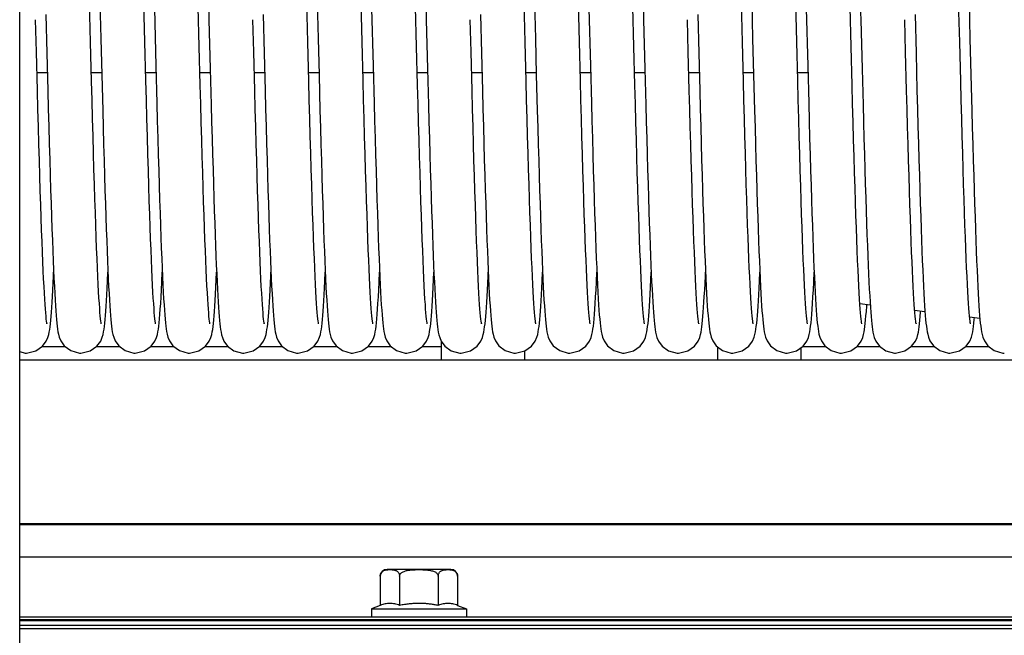
# Model space of a CAD drawing. Units: millimetres. Extents: x -43651 to 165764, y -19013 to 14673.
# Drawn here: x -1375 to 75, y -15538 to -14632 of the extents above; entities that cross this region are included whole.
import ezdxf

# ---------------------------------------------------------------- set-up
doc = ezdxf.new("R2010")
doc.units = ezdxf.units.MM
doc.header["$LTSCALE"] = 46.255
doc.layers.get('0').update_dxf_attribs({"linetype": 'CONTINUOUS'})

msp = doc.modelspace()

# ---------------------------------------------------------------- linework, layer by layer
for q in [(-1375.041, -11343.122), (-1375.041, -12343.122)]:
    msp.add_line((-1375.041, -17670.484), q)
at = {"color": 7, "linetype": 'Continuous'}
for p, q in [((-1110.565, -14671.452), (-1112.048, -14613.587)), ((-790.565, -14671.452), (-792.048, -14613.587)), ((-470.565, -14671.452), (-472.048, -14613.587)), ((-150.565, -14671.452), (-152.048, -14613.587)), ((-1336.51, -14624.298), (-1335.056, -14680.932)), ((-1016.51, -14624.298), (-1015.056, -14680.932)), ((-696.51, -14624.298), (-695.056, -14680.932)), ((-376.51, -14624.298), (-375.056, -14680.932)), ((-56.51, -14624.298), (-55.056, -14680.932)), ((-1350.371, -14678.954), (-1351.583, -14631.812)), ((-1096.318, -14631.824), (-1094.458, -14703.956)), ((-1030.371, -14678.954), (-1031.583, -14631.812)), ((-776.318, -14631.824), (-774.458, -14703.956)), ((-710.371, -14678.954), (-711.583, -14631.812)), ((-456.318, -14631.824), (-454.458, -14703.956)), ((-390.371, -14678.954), (-391.583, -14631.812)), ((-136.318, -14631.824), (-134.458, -14703.956)), ((-70.371, -14678.954), (-71.583, -14631.812)), ((-1255.612, -14659.38), (-1254.224, -14712.865)), ((-935.612, -14659.38), (-934.224, -14712.865)), ((-615.612, -14659.38), (-614.224, -14712.865)), ((-295.612, -14659.38), (-294.224, -14712.865)), ((24.388, -14659.38), (25.776, -14712.865)), ((-1269.24, -14722.269), (-1270.738, -14664.76)), ((-1189.258, -14721.591), (-1190.752, -14664.224)), ((-1109.08, -14728.291), (-1110.565, -14671.452)), ((-949.24, -14722.269), (-950.738, -14664.76)), ((-869.258, -14721.591), (-870.752, -14664.224)), ((-789.08, -14728.291), (-790.565, -14671.452)), ((-629.24, -14722.269), (-630.738, -14664.76)), ((-549.258, -14721.591), (-550.752, -14664.224)), ((-469.08, -14728.291), (-470.565, -14671.452)), ((-309.24, -14722.269), (-310.738, -14664.76)), ((-229.258, -14721.591), (-230.752, -14664.224)), ((-149.08, -14728.291), (-150.565, -14671.452)), ((10.76, -14722.269), (9.262, -14664.76)), ((-1348.871, -14736.148), (-1350.371, -14678.954)), ((-1335.056, -14680.932), (-1333.605, -14736.303)), ((-1028.871, -14736.148), (-1030.371, -14678.954)), ((-1015.056, -14680.932), (-1013.605, -14736.303)), ((-708.871, -14736.148), (-710.371, -14678.954)), ((-695.056, -14680.932), (-693.605, -14736.303)), ((-388.871, -14736.148), (-390.371, -14678.954)), ((-375.056, -14680.932), (-373.605, -14736.303)), ((-68.871, -14736.148), (-70.371, -14678.954)), ((-55.056, -14680.932), (-53.605, -14736.303)), ((-1174.561, -14699.981), (-1173.114, -14754.633)), ((-854.561, -14699.981), (-853.114, -14754.633)), ((-534.561, -14699.981), (-533.114, -14754.633)), ((-214.561, -14699.981), (-213.114, -14754.633)), ((-1349.576, -14709.49), (-1334.313, -14709.49)), ((-1269.575, -14709.49), (-1254.312, -14709.49)), ((-1254.224, -14712.865), (-1252.823, -14765.39)), ((-1189.575, -14709.49), (-1174.312, -14709.49)), ((-1109.575, -14709.49), (-1094.312, -14709.49)), ((-1094.458, -14703.956), (-1093.049, -14757.061)), ((-1029.576, -14709.49), (-1014.313, -14709.49)), ((-949.575, -14709.49), (-934.312, -14709.49)), ((-934.224, -14712.865), (-932.823, -14765.39)), ((-869.575, -14709.49), (-854.312, -14709.49)), ((-789.575, -14709.49), (-774.312, -14709.49)), ((-774.458, -14703.956), (-773.049, -14757.061)), ((-709.576, -14709.49), (-694.313, -14709.49)), ((-629.575, -14709.49), (-614.312, -14709.49)), ((-614.224, -14712.865), (-612.823, -14765.39)), ((-549.575, -14709.49), (-534.312, -14709.49)), ((-469.575, -14709.49), (-454.312, -14709.49)), ((-454.458, -14703.956), (-453.049, -14757.061)), ((-389.576, -14709.49), (-374.313, -14709.49)), ((-309.575, -14709.49), (-294.312, -14709.49)), ((-294.224, -14712.865), (-292.823, -14765.39)), ((-229.575, -14709.49), (-214.312, -14709.49)), ((-134.458, -14703.956), (-133.049, -14757.061)), ((25.776, -14712.865), (27.177, -14765.39)), ((-137.741, -15049.711), (-122.477, -15051.572)), ((-57.038, -15059.553), (-41.807, -15061.41)), ((-48.283, -15062.428), (-48.157, -15060.636)), ((23.809, -15069.412), (38.978, -15071.262)), ((-753.951, -15132.795), (-753.951, -15105.511)), ((-1307.511, -15113.334), (-1342.267, -15113.334)), ((-1227.562, -15113.334), (-1262.356, -15113.334)), ((-1147.527, -15113.334), (-1182.296, -15113.334)), ((-1067.615, -15113.334), (-1102.308, -15113.334)), ((-987.511, -15113.334), (-1022.267, -15113.334)), ((-907.562, -15113.334), (-942.356, -15113.334)), ((-827.527, -15113.334), (-862.296, -15113.334)), ((-753.951, -15113.334), (-782.308, -15113.334)), ((-630.951, -15132.795), (-630.951, -15119.472)), ((-346.951, -15132.795), (-346.951, -15113.758)), ((-223.951, -15132.795), (-223.951, -15114.5)), ((-187.527, -15113.334), (-222.296, -15113.334)), ((-107.615, -15113.334), (-142.308, -15113.334)), ((-27.511, -15113.334), (-62.267, -15113.334)), ((52.438, -15113.334), (17.644, -15113.334)), ((236.049, -15133.334), (-1375.041, -15133.334)), ((-753.951, -15132.795), (-223.951, -15132.795)), ((202.918, -15374.263), (-1375.041, -15374.263)), ((336.049, -15423.042), (-1375.041, -15423.042)), ((-740.082, -15441.334), (-834.082, -15441.334)), ((-844.082, -15451.334), (-844.082, -15494.295)), ((-815.582, -15451.334), (-815.582, -15494.295)), ((-758.582, -15451.334), (-758.582, -15494.295)), ((-730.082, -15451.334), (-730.082, -15494.295)), ((-844.082, -15494.295), (-857.082, -15499.334)), ((-857.082, -15499.334), (-857.082, -15511.334)), ((-857.082, -15499.334), (-717.082, -15499.334)), ((-730.082, -15494.295), (-717.082, -15499.334)), ((-717.082, -15499.334), (-717.082, -15511.334)), ((-1375.041, -15511.334), (202.918, -15511.334)), ((-1375.041, -15515.053), (975.488, -15515.053)), ((-1375.041, -15528.334), (202.918, -15528.334))]:
    msp.add_line(p, q, dxfattribs=at)
at = {"color": 9, "linetype": 'Continuous'}
for p, q in [((202.918, -15375.547), (-1375.041, -15375.547)), ((-1375.041, -15516.334), (202.918, -15516.334)), ((-1375.041, -15523.334), (202.918, -15523.334))]:
    msp.add_line(p, q, dxfattribs=at)
at = {"color": 7, "linetype": 'Continuous'}
for points in [[(-1190.752, -14664.224), (-1192.213, -14607.103), (-1192.927, -14579.097), (-1193.628, -14551.579), (-1194.998, -14498.281)], [(-1099.697, -14499.689), (-1097.851, -14571.686), (-1097.225, -14596.275), (-1096.593, -14621.056), (-1096.318, -14631.824)], [(-870.752, -14664.224), (-872.213, -14607.103), (-872.927, -14579.097), (-873.628, -14551.579), (-874.998, -14498.281)], [(-779.697, -14499.689), (-777.851, -14571.686), (-777.225, -14596.275), (-776.593, -14621.056), (-776.318, -14631.824)], [(-550.752, -14664.224), (-552.213, -14607.103), (-552.927, -14579.097), (-553.628, -14551.579), (-554.998, -14498.281)], [(-459.697, -14499.689), (-457.851, -14571.686), (-457.225, -14596.275), (-456.593, -14621.056), (-456.318, -14631.824)], [(-230.752, -14664.224), (-232.213, -14607.103), (-232.927, -14579.097), (-233.628, -14551.579), (-234.998, -14498.281)], [(-139.697, -14499.689), (-137.851, -14571.686), (-137.225, -14596.275), (-136.593, -14621.056), (-136.318, -14631.824)], [(-1259.523, -14506.407), (-1258.265, -14555.442), (-1257.62, -14580.76), (-1256.963, -14606.559), (-1255.612, -14659.38)], [(-1179.566, -14504.777), (-1178.164, -14559.421), (-1177.452, -14587.341), (-1176.735, -14615.496), (-1174.561, -14699.981)], [(-939.523, -14506.407), (-938.265, -14555.442), (-937.62, -14580.76), (-936.963, -14606.559), (-935.612, -14659.38)], [(-859.566, -14504.777), (-858.164, -14559.421), (-857.452, -14587.341), (-856.735, -14615.496), (-854.561, -14699.981)], [(-619.523, -14506.407), (-618.265, -14555.442), (-617.62, -14580.76), (-616.963, -14606.559), (-615.612, -14659.38)], [(-539.566, -14504.777), (-538.164, -14559.421), (-537.452, -14587.341), (-536.735, -14615.496), (-534.561, -14699.981)], [(-299.523, -14506.407), (-298.265, -14555.442), (-297.62, -14580.76), (-296.963, -14606.559), (-295.612, -14659.38)], [(-219.566, -14504.777), (-218.164, -14559.421), (-217.452, -14587.341), (-216.735, -14615.496), (-214.561, -14699.981)], [(20.477, -14506.407), (21.735, -14555.442), (22.38, -14580.76), (23.037, -14606.559), (24.388, -14659.38)], [(-1270.738, -14664.76), (-1272.236, -14606.221), (-1272.979, -14577.026), (-1274.448, -14519.563)], [(-950.738, -14664.76), (-952.236, -14606.221), (-952.979, -14577.026), (-954.448, -14519.563)], [(-630.738, -14664.76), (-632.236, -14606.221), (-632.979, -14577.026), (-634.448, -14519.563)], [(-310.738, -14664.76), (-312.236, -14606.221), (-312.979, -14577.026), (-314.448, -14519.563)], [(9.262, -14664.76), (7.764, -14606.221), (7.021, -14577.026), (5.552, -14519.563)], [(-1254.954, -15079.472), (-1254.976, -15079.332), (-1255.205, -15077.938), (-1255.532, -15075.533), (-1255.914, -15072.205), (-1256.333, -15067.984), (-1256.781, -15062.851), (-1257.253, -15056.758), (-1257.749, -15049.639), (-1258.268, -15041.426), (-1258.806, -15032.082), (-1259.362, -15021.593), (-1259.933, -15009.956), (-1260.516, -14997.182), (-1261.11, -14983.275), (-1261.716, -14968.209), (-1262.334, -14951.958), (-1262.964, -14934.498), (-1263.607, -14915.805), (-1264.263, -14895.86), (-1264.934, -14874.646), (-1265.619, -14852.153), (-1266.319, -14828.378), (-1267.034, -14803.37), (-1267.76, -14777.251), (-1268.496, -14750.164), (-1269.24, -14722.269)], [(-1174.957, -15079.463), (-1174.973, -15079.349), (-1175.198, -15077.982), (-1175.522, -15075.606), (-1175.904, -15072.302), (-1176.323, -15068.097), (-1176.77, -15062.984), (-1177.24, -15056.936), (-1177.731, -15049.918), (-1178.24, -15041.89), (-1178.765, -15032.816), (-1179.307, -15022.661), (-1179.864, -15011.394), (-1180.436, -14998.987), (-1181.021, -14985.414), (-1181.62, -14970.655), (-1182.233, -14954.663), (-1182.862, -14937.377), (-1183.508, -14918.732), (-1184.173, -14898.662), (-1184.857, -14877.106), (-1185.562, -14854.063), (-1186.282, -14829.647), (-1187.016, -14804.008), (-1187.758, -14777.318), (-1188.507, -14749.774), (-1189.258, -14721.591)], [(-1094.964, -15079.435), (-1094.966, -15079.385), (-1095.183, -15078.082), (-1095.499, -15075.789), (-1095.872, -15072.598), (-1096.28, -15068.554), (-1096.715, -15063.643), (-1097.175, -15057.819), (-1097.657, -15051.009), (-1098.164, -15043.123), (-1098.694, -15034.098), (-1099.243, -15023.915), (-1099.808, -15012.576), (-1100.386, -15000.097), (-1100.977, -14986.469), (-1101.58, -14971.664), (-1102.196, -14955.655), (-1102.825, -14938.42), (-1103.467, -14919.937), (-1104.123, -14900.191), (-1104.793, -14879.17), (-1105.477, -14856.869), (-1106.176, -14833.295), (-1106.888, -14808.52), (-1107.611, -14782.666), (-1108.343, -14755.872), (-1109.08, -14728.291)], [(-934.954, -15079.472), (-934.976, -15079.332), (-935.205, -15077.938), (-935.532, -15075.533), (-935.914, -15072.205), (-936.333, -15067.984), (-936.781, -15062.851), (-937.253, -15056.758), (-937.749, -15049.639), (-938.268, -15041.426), (-938.806, -15032.082), (-939.362, -15021.593), (-939.933, -15009.956), (-940.516, -14997.182), (-941.11, -14983.275), (-941.716, -14968.209), (-942.334, -14951.958), (-942.964, -14934.498), (-943.607, -14915.805), (-944.263, -14895.86), (-944.934, -14874.646), (-945.619, -14852.153), (-946.319, -14828.378), (-947.034, -14803.37), (-947.76, -14777.251), (-948.496, -14750.164), (-949.24, -14722.269)], [(-854.957, -15079.463), (-854.973, -15079.349), (-855.198, -15077.982), (-855.522, -15075.606), (-855.904, -15072.302), (-856.323, -15068.097), (-856.77, -15062.984), (-857.24, -15056.936), (-857.731, -15049.918), (-858.24, -15041.89), (-858.765, -15032.816), (-859.307, -15022.661), (-859.864, -15011.394), (-860.436, -14998.987), (-861.021, -14985.414), (-861.62, -14970.655), (-862.233, -14954.663), (-862.862, -14937.377), (-863.508, -14918.732), (-864.173, -14898.662), (-864.857, -14877.106), (-865.562, -14854.063), (-866.282, -14829.647), (-867.016, -14804.008), (-867.758, -14777.318), (-868.507, -14749.774), (-869.258, -14721.591)], [(-774.964, -15079.435), (-774.966, -15079.385), (-775.183, -15078.082), (-775.499, -15075.789), (-775.872, -15072.598), (-776.28, -15068.554), (-776.715, -15063.643), (-777.175, -15057.819), (-777.657, -15051.009), (-778.164, -15043.123), (-778.694, -15034.098), (-779.243, -15023.915), (-779.808, -15012.576), (-780.386, -15000.097), (-780.977, -14986.469), (-781.58, -14971.664), (-782.196, -14955.655), (-782.825, -14938.42), (-783.467, -14919.937), (-784.123, -14900.191), (-784.793, -14879.17), (-785.477, -14856.869), (-786.176, -14833.295), (-786.888, -14808.52), (-787.611, -14782.666), (-788.343, -14755.872), (-789.08, -14728.291)], [(-614.954, -15079.472), (-614.976, -15079.332), (-615.205, -15077.938), (-615.532, -15075.533), (-615.914, -15072.205), (-616.333, -15067.984), (-616.781, -15062.851), (-617.253, -15056.758), (-617.749, -15049.639), (-618.268, -15041.426), (-618.806, -15032.082), (-619.362, -15021.593), (-619.933, -15009.956), (-620.516, -14997.182), (-621.11, -14983.275), (-621.716, -14968.209), (-622.334, -14951.958), (-622.964, -14934.498), (-623.607, -14915.805), (-624.263, -14895.86), (-624.934, -14874.646), (-625.619, -14852.153), (-626.319, -14828.378), (-627.034, -14803.37), (-627.76, -14777.251), (-628.496, -14750.164), (-629.24, -14722.269)], [(-534.957, -15079.463), (-534.973, -15079.349), (-535.198, -15077.982), (-535.522, -15075.606), (-535.904, -15072.302), (-536.323, -15068.097), (-536.77, -15062.984), (-537.24, -15056.936), (-537.731, -15049.918), (-538.24, -15041.89), (-538.765, -15032.816), (-539.307, -15022.661), (-539.864, -15011.394), (-540.436, -14998.987), (-541.021, -14985.414), (-541.62, -14970.655), (-542.233, -14954.663), (-542.862, -14937.377), (-543.508, -14918.732), (-544.173, -14898.662), (-544.857, -14877.106), (-545.562, -14854.063), (-546.282, -14829.647), (-547.016, -14804.008), (-547.758, -14777.318), (-548.507, -14749.774), (-549.258, -14721.591)], [(-454.964, -15079.435), (-454.966, -15079.385), (-455.183, -15078.082), (-455.499, -15075.789), (-455.872, -15072.598), (-456.28, -15068.554), (-456.715, -15063.643), (-457.175, -15057.819), (-457.657, -15051.009), (-458.164, -15043.123), (-458.694, -15034.098), (-459.243, -15023.915), (-459.808, -15012.576), (-460.386, -15000.097), (-460.977, -14986.469), (-461.58, -14971.664), (-462.196, -14955.655), (-462.825, -14938.42), (-463.467, -14919.937), (-464.123, -14900.191), (-464.793, -14879.17), (-465.477, -14856.869), (-466.176, -14833.295), (-466.888, -14808.52), (-467.611, -14782.666), (-468.343, -14755.872), (-469.08, -14728.291)], [(-294.954, -15079.472), (-294.976, -15079.332), (-295.205, -15077.938), (-295.532, -15075.533), (-295.914, -15072.205), (-296.333, -15067.984), (-296.781, -15062.851), (-297.253, -15056.758), (-297.749, -15049.639), (-298.268, -15041.426), (-298.806, -15032.082), (-299.362, -15021.593), (-299.933, -15009.956), (-300.516, -14997.182), (-301.11, -14983.275), (-301.716, -14968.209), (-302.334, -14951.958), (-302.964, -14934.498), (-303.607, -14915.805), (-304.263, -14895.86), (-304.934, -14874.646), (-305.619, -14852.153), (-306.319, -14828.378), (-307.034, -14803.37), (-307.76, -14777.251), (-308.496, -14750.164), (-309.24, -14722.269)], [(-214.957, -15079.463), (-214.973, -15079.349), (-215.198, -15077.982), (-215.522, -15075.606), (-215.904, -15072.302), (-216.323, -15068.097), (-216.77, -15062.984), (-217.24, -15056.936), (-217.731, -15049.918), (-218.24, -15041.89), (-218.765, -15032.816), (-219.307, -15022.661), (-219.864, -15011.394), (-220.436, -14998.987), (-221.021, -14985.414), (-221.62, -14970.655), (-222.233, -14954.663), (-222.862, -14937.377), (-223.508, -14918.732), (-224.173, -14898.662), (-224.857, -14877.106), (-225.562, -14854.063), (-226.282, -14829.647), (-227.016, -14804.008), (-227.758, -14777.318), (-228.507, -14749.774), (-229.258, -14721.591)], [(-134.964, -15079.435), (-134.966, -15079.385), (-135.183, -15078.082), (-135.499, -15075.789), (-135.872, -15072.598), (-136.28, -15068.554), (-136.715, -15063.643), (-137.175, -15057.819), (-137.657, -15051.009), (-138.164, -15043.123), (-138.694, -15034.098), (-139.243, -15023.915), (-139.808, -15012.576), (-140.386, -15000.097), (-140.977, -14986.469), (-141.58, -14971.664), (-142.196, -14955.655), (-142.825, -14938.42), (-143.467, -14919.937), (-144.123, -14900.191), (-144.793, -14879.17), (-145.477, -14856.869), (-146.176, -14833.295), (-146.888, -14808.52), (-147.611, -14782.666), (-148.343, -14755.872), (-149.08, -14728.291)], [(25.046, -15079.472), (25.024, -15079.332), (24.795, -15077.938), (24.468, -15075.533), (24.086, -15072.205), (23.667, -15067.984), (23.219, -15062.851), (22.747, -15056.758), (22.251, -15049.639), (21.732, -15041.426), (21.194, -15032.082), (20.638, -15021.593), (20.067, -15009.956), (19.484, -14997.182), (18.89, -14983.275), (18.284, -14968.209), (17.666, -14951.958), (17.036, -14934.498), (16.393, -14915.805), (15.737, -14895.86), (15.066, -14874.646), (14.381, -14852.153), (13.681, -14828.378), (12.966, -14803.37), (12.24, -14777.251), (11.504, -14750.164), (10.76, -14722.269)], [(-1334.986, -15079.347), (-1334.952, -15079.482), (-1334.962, -15079.404), (-1335.175, -15078.133), (-1335.49, -15075.862), (-1335.863, -15072.676), (-1336.275, -15068.606), (-1336.715, -15063.646), (-1337.178, -15057.776), (-1337.66, -15050.968), (-1338.16, -15043.19), (-1338.677, -15034.404), (-1339.209, -15024.571), (-1339.756, -15013.654), (-1340.318, -15001.616), (-1340.894, -14988.42), (-1341.486, -14974.035), (-1342.091, -14958.434), (-1342.711, -14941.604), (-1343.344, -14923.536), (-1343.991, -14904.229), (-1344.651, -14883.69), (-1345.324, -14861.936), (-1346.009, -14838.992), (-1346.707, -14814.892), (-1347.417, -14789.68), (-1348.138, -14763.411), (-1348.871, -14736.148)], [(-1333.605, -14736.303), (-1332.886, -14763.08), (-1332.174, -14789.038), (-1331.472, -14814.034), (-1330.783, -14837.941), (-1330.107, -14860.663), (-1329.446, -14882.181), (-1328.797, -14902.504), (-1328.162, -14921.644), (-1327.539, -14939.62), (-1326.927, -14956.453), (-1326.327, -14972.167), (-1325.736, -14986.791), (-1325.156, -15000.353), (-1324.584, -15012.881), (-1324.022, -15024.39), (-1323.469, -15034.888), (-1322.926, -15044.396), (-1322.394, -15052.944), (-1321.871, -15060.57)], [(-1014.986, -15079.347), (-1014.952, -15079.482), (-1014.962, -15079.404), (-1015.175, -15078.133), (-1015.49, -15075.862), (-1015.863, -15072.676), (-1016.275, -15068.606), (-1016.715, -15063.646), (-1017.178, -15057.776), (-1017.66, -15050.968), (-1018.16, -15043.19), (-1018.677, -15034.404), (-1019.209, -15024.571), (-1019.756, -15013.654), (-1020.318, -15001.616), (-1020.894, -14988.42), (-1021.486, -14974.035), (-1022.091, -14958.434), (-1022.711, -14941.604), (-1023.344, -14923.536), (-1023.991, -14904.229), (-1024.651, -14883.69), (-1025.324, -14861.936), (-1026.009, -14838.992), (-1026.707, -14814.892), (-1027.417, -14789.68), (-1028.138, -14763.411), (-1028.871, -14736.148)], [(-1013.605, -14736.303), (-1012.886, -14763.08), (-1012.174, -14789.038), (-1011.472, -14814.034), (-1010.783, -14837.941), (-1010.107, -14860.663), (-1009.446, -14882.181), (-1008.797, -14902.504), (-1008.162, -14921.644), (-1007.539, -14939.62), (-1006.927, -14956.453), (-1006.327, -14972.167), (-1005.736, -14986.791), (-1005.156, -15000.353), (-1004.584, -15012.881), (-1004.022, -15024.39), (-1003.469, -15034.888), (-1002.926, -15044.396), (-1002.394, -15052.944), (-1001.871, -15060.57)], [(-694.986, -15079.347), (-694.952, -15079.482), (-694.962, -15079.404), (-695.175, -15078.133), (-695.49, -15075.862), (-695.863, -15072.676), (-696.275, -15068.606), (-696.715, -15063.646), (-697.178, -15057.776), (-697.66, -15050.968), (-698.16, -15043.19), (-698.677, -15034.404), (-699.209, -15024.571), (-699.756, -15013.654), (-700.318, -15001.616), (-700.894, -14988.42), (-701.486, -14974.035), (-702.091, -14958.434), (-702.711, -14941.604), (-703.344, -14923.536), (-703.991, -14904.229), (-704.651, -14883.69), (-705.324, -14861.936), (-706.009, -14838.992), (-706.707, -14814.892), (-707.417, -14789.68), (-708.138, -14763.411), (-708.871, -14736.148)], [(-693.605, -14736.303), (-692.886, -14763.08), (-692.174, -14789.038), (-691.472, -14814.034), (-690.783, -14837.941), (-690.107, -14860.663), (-689.446, -14882.181), (-688.797, -14902.504), (-688.162, -14921.644), (-687.539, -14939.62), (-686.927, -14956.453), (-686.327, -14972.167), (-685.736, -14986.791), (-685.156, -15000.353), (-684.584, -15012.881), (-684.022, -15024.39), (-683.469, -15034.888), (-682.926, -15044.396), (-682.394, -15052.944), (-681.871, -15060.57)], [(-374.986, -15079.347), (-374.952, -15079.482), (-374.962, -15079.404), (-375.175, -15078.133), (-375.49, -15075.862), (-375.863, -15072.676), (-376.275, -15068.606), (-376.715, -15063.646), (-377.178, -15057.776), (-377.66, -15050.968), (-378.16, -15043.19), (-378.677, -15034.404), (-379.209, -15024.571), (-379.756, -15013.654), (-380.318, -15001.616), (-380.894, -14988.42), (-381.486, -14974.035), (-382.091, -14958.434), (-382.711, -14941.604), (-383.344, -14923.536), (-383.991, -14904.229), (-384.651, -14883.69), (-385.324, -14861.936), (-386.009, -14838.992), (-386.707, -14814.892), (-387.417, -14789.68), (-388.138, -14763.411), (-388.871, -14736.148)], [(-373.605, -14736.303), (-372.886, -14763.08), (-372.174, -14789.038), (-371.472, -14814.034), (-370.783, -14837.941), (-370.107, -14860.663), (-369.446, -14882.181), (-368.797, -14902.504), (-368.162, -14921.644), (-367.539, -14939.62), (-366.927, -14956.453), (-366.327, -14972.167), (-365.736, -14986.791), (-365.156, -15000.353), (-364.584, -15012.881), (-364.022, -15024.39), (-363.469, -15034.888), (-362.926, -15044.396), (-362.394, -15052.944), (-361.871, -15060.57)], [(-54.986, -15079.347), (-54.952, -15079.482), (-54.962, -15079.404), (-55.175, -15078.133), (-55.49, -15075.862), (-55.863, -15072.676), (-56.275, -15068.606), (-56.715, -15063.646), (-57.178, -15057.776), (-57.66, -15050.968), (-58.16, -15043.19), (-58.677, -15034.404), (-59.209, -15024.571), (-59.756, -15013.654), (-60.318, -15001.616), (-60.894, -14988.42), (-61.486, -14974.035), (-62.091, -14958.434), (-62.711, -14941.604), (-63.344, -14923.536), (-63.991, -14904.229), (-64.651, -14883.69), (-65.324, -14861.936), (-66.009, -14838.992), (-66.707, -14814.892), (-67.417, -14789.68), (-68.138, -14763.411), (-68.871, -14736.148)], [(-53.605, -14736.303), (-52.886, -14763.08), (-52.174, -14789.038), (-51.472, -14814.034), (-50.783, -14837.941), (-50.107, -14860.663), (-49.446, -14882.181), (-48.797, -14902.504), (-48.162, -14921.644), (-47.539, -14939.62), (-46.927, -14956.453), (-46.327, -14972.167), (-45.736, -14986.791), (-45.156, -15000.353), (-44.584, -15012.881), (-44.022, -15024.39), (-43.469, -15034.888), (-42.926, -15044.396), (-42.394, -15052.944), (-41.871, -15060.57)], [(-1173.114, -14754.633), (-1172.398, -14780.944), (-1171.689, -14806.375), (-1170.991, -14830.789), (-1170.306, -14854.069), (-1169.634, -14876.134), (-1168.976, -14896.98), (-1168.331, -14916.618), (-1167.699, -14935.065), (-1167.079, -14952.34), (-1166.471, -14968.468), (-1165.873, -14983.476), (-1165.286, -14997.393), (-1164.708, -15010.25), (-1164.138, -15022.077), (-1163.578, -15032.889), (-1163.027, -15042.701), (-1162.485, -15051.541), (-1161.952, -15059.443), (-1161.427, -15066.455)], [(-1093.049, -14757.061), (-1092.36, -14782.322), (-1091.682, -14806.654), (-1091.014, -14830.015), (-1090.356, -14852.371), (-1089.709, -14873.697), (-1089.073, -14893.97), (-1088.446, -14913.18), (-1087.83, -14931.316), (-1087.224, -14948.379), (-1086.629, -14964.372), (-1086.043, -14979.303), (-1085.467, -14993.186), (-1084.901, -15006.039), (-1084.345, -15017.878), (-1083.799, -15028.719), (-1083.263, -15038.584), (-1082.738, -15047.502), (-1082.223, -15055.512), (-1081.718, -15062.663)], [(-853.114, -14754.633), (-852.398, -14780.944), (-851.689, -14806.375), (-850.991, -14830.789), (-850.306, -14854.069), (-849.634, -14876.134), (-848.976, -14896.98), (-848.331, -14916.618), (-847.699, -14935.065), (-847.079, -14952.34), (-846.471, -14968.468), (-845.873, -14983.476), (-845.286, -14997.393), (-844.708, -15010.25), (-844.138, -15022.077), (-843.578, -15032.889), (-843.027, -15042.701), (-842.485, -15051.541), (-841.952, -15059.443), (-841.427, -15066.455)], [(-773.049, -14757.061), (-772.36, -14782.322), (-771.682, -14806.654), (-771.014, -14830.015), (-770.356, -14852.371), (-769.709, -14873.697), (-769.073, -14893.97), (-768.446, -14913.18), (-767.83, -14931.316), (-767.224, -14948.379), (-766.629, -14964.372), (-766.043, -14979.303), (-765.467, -14993.186), (-764.901, -15006.039), (-764.345, -15017.878), (-763.799, -15028.719), (-763.263, -15038.584), (-762.738, -15047.502), (-762.223, -15055.512), (-761.718, -15062.663)], [(-533.114, -14754.633), (-532.398, -14780.944), (-531.689, -14806.375), (-530.991, -14830.789), (-530.306, -14854.069), (-529.634, -14876.134), (-528.976, -14896.98), (-528.331, -14916.618), (-527.699, -14935.065), (-527.079, -14952.34), (-526.471, -14968.468), (-525.873, -14983.476), (-525.286, -14997.393), (-524.708, -15010.25), (-524.138, -15022.077), (-523.578, -15032.889), (-523.027, -15042.701), (-522.485, -15051.541), (-521.952, -15059.443), (-521.427, -15066.455)], [(-453.049, -14757.061), (-452.36, -14782.322), (-451.682, -14806.654), (-451.014, -14830.015), (-450.356, -14852.371), (-449.709, -14873.697), (-449.073, -14893.97), (-448.446, -14913.18), (-447.83, -14931.316), (-447.224, -14948.379), (-446.629, -14964.372), (-446.043, -14979.303), (-445.467, -14993.186), (-444.901, -15006.039), (-444.345, -15017.878), (-443.799, -15028.719), (-443.263, -15038.584), (-442.738, -15047.502), (-442.223, -15055.512), (-441.718, -15062.663)], [(-213.114, -14754.633), (-212.398, -14780.944), (-211.689, -14806.375), (-210.991, -14830.789), (-210.306, -14854.069), (-209.634, -14876.134), (-208.976, -14896.98), (-208.331, -14916.618), (-207.699, -14935.065), (-207.079, -14952.34), (-206.471, -14968.468), (-205.873, -14983.476), (-205.286, -14997.393), (-204.708, -15010.25), (-204.138, -15022.077), (-203.578, -15032.889), (-203.027, -15042.701), (-202.485, -15051.541), (-201.952, -15059.443), (-201.427, -15066.455)], [(-133.049, -14757.061), (-132.36, -14782.322), (-131.682, -14806.654), (-131.014, -14830.015), (-130.356, -14852.371), (-129.709, -14873.697), (-129.073, -14893.97), (-128.446, -14913.18), (-127.83, -14931.316), (-127.224, -14948.379), (-126.629, -14964.372), (-126.043, -14979.303), (-125.467, -14993.186), (-124.901, -15006.039), (-124.345, -15017.878), (-123.799, -15028.719), (-123.263, -15038.584), (-122.738, -15047.502), (-122.223, -15055.512), (-121.718, -15062.663)], [(-1252.823, -14765.39), (-1252.125, -14790.799), (-1251.434, -14815.397), (-1250.751, -14839.023), (-1250.081, -14861.541), (-1249.423, -14882.902), (-1248.778, -14903.107), (-1248.145, -14922.158), (-1247.523, -14940.068), (-1246.912, -14956.849), (-1246.313, -14972.521), (-1245.723, -14987.105), (-1245.144, -15000.626), (-1244.573, -15013.111), (-1244.012, -15024.579), (-1243.46, -15035.045), (-1242.918, -15044.53), (-1242.386, -15053.063), (-1241.863, -15060.685)], [(-932.823, -14765.39), (-932.125, -14790.799), (-931.434, -14815.397), (-930.751, -14839.023), (-930.081, -14861.541), (-929.423, -14882.902), (-928.778, -14903.107), (-928.145, -14922.158), (-927.523, -14940.068), (-926.912, -14956.849), (-926.313, -14972.521), (-925.723, -14987.105), (-925.144, -15000.626), (-924.573, -15013.111), (-924.012, -15024.579), (-923.46, -15035.045), (-922.918, -15044.53), (-922.386, -15053.063), (-921.863, -15060.685)], [(-612.823, -14765.39), (-612.125, -14790.799), (-611.434, -14815.397), (-610.751, -14839.023), (-610.081, -14861.541), (-609.423, -14882.902), (-608.778, -14903.107), (-608.145, -14922.158), (-607.523, -14940.068), (-606.912, -14956.849), (-606.313, -14972.521), (-605.723, -14987.105), (-605.144, -15000.626), (-604.573, -15013.111), (-604.012, -15024.579), (-603.46, -15035.045), (-602.918, -15044.53), (-602.386, -15053.063), (-601.863, -15060.685)], [(-292.823, -14765.39), (-292.125, -14790.799), (-291.434, -14815.397), (-290.751, -14839.023), (-290.081, -14861.541), (-289.423, -14882.902), (-288.778, -14903.107), (-288.145, -14922.158), (-287.523, -14940.068), (-286.912, -14956.849), (-286.313, -14972.521), (-285.723, -14987.105), (-285.144, -15000.626), (-284.573, -15013.111), (-284.012, -15024.579), (-283.46, -15035.045), (-282.918, -15044.53), (-282.386, -15053.063), (-281.863, -15060.685)], [(27.177, -14765.39), (27.875, -14790.799), (28.566, -14815.397), (29.249, -14839.023), (29.919, -14861.541), (30.577, -14882.902), (31.222, -14903.107), (31.855, -14922.158), (32.477, -14940.068), (33.088, -14956.849), (33.687, -14972.521), (34.277, -14987.105), (34.856, -15000.626), (35.427, -15013.111), (35.988, -15024.579), (36.54, -15035.045), (37.082, -15044.53), (37.614, -15053.063), (38.137, -15060.685)], [(-1328.283, -15062.428), (-1327.789, -15055.422), (-1327.292, -15047.7), (-1326.792, -15039.238), (-1326.287, -15030.017), (-1325.778, -15020.017), (-1325.263, -15009.225), (-1325.009, -15003.567)], [(-1248.181, -15061.033), (-1247.677, -15053.746), (-1247.171, -15045.712), (-1246.661, -15036.909), (-1246.146, -15027.316), (-1245.627, -15016.92), (-1245.009, -15003.586)], [(-1168.526, -15065.62), (-1167.968, -15058.041), (-1167.404, -15049.5), (-1166.833, -15039.954), (-1166.254, -15029.374), (-1165.667, -15017.741), (-1165.008, -15003.575)], [(-1088.198, -15061.272), (-1087.681, -15053.806), (-1087.155, -15045.453), (-1086.618, -15036.143), (-1086.068, -15025.803), (-1085.505, -15014.382), (-1085.009, -15003.593)], [(-1008.283, -15062.428), (-1007.789, -15055.422), (-1007.292, -15047.7), (-1006.792, -15039.238), (-1006.287, -15030.017), (-1005.778, -15020.017), (-1005.263, -15009.225), (-1005.009, -15003.567)], [(-928.181, -15061.033), (-927.677, -15053.746), (-927.171, -15045.712), (-926.661, -15036.909), (-926.146, -15027.316), (-925.627, -15016.92), (-925.009, -15003.586)], [(-848.526, -15065.62), (-847.968, -15058.041), (-847.404, -15049.5), (-846.833, -15039.954), (-846.254, -15029.374), (-845.667, -15017.741), (-845.008, -15003.575)], [(-768.198, -15061.272), (-767.681, -15053.806), (-767.155, -15045.453), (-766.618, -15036.143), (-766.068, -15025.803), (-765.505, -15014.382), (-765.009, -15003.593)], [(-688.283, -15062.428), (-687.789, -15055.422), (-687.292, -15047.7), (-686.792, -15039.238), (-686.287, -15030.017), (-685.778, -15020.017), (-685.263, -15009.225), (-685.009, -15003.567)], [(-608.181, -15061.033), (-607.677, -15053.746), (-607.171, -15045.712), (-606.661, -15036.909), (-606.146, -15027.316), (-605.627, -15016.92), (-605.009, -15003.586)], [(-528.526, -15065.62), (-527.968, -15058.041), (-527.404, -15049.5), (-526.833, -15039.954), (-526.254, -15029.374), (-525.667, -15017.741), (-525.008, -15003.575)], [(-448.198, -15061.272), (-447.681, -15053.806), (-447.155, -15045.453), (-446.618, -15036.143), (-446.068, -15025.803), (-445.505, -15014.382), (-445.009, -15003.593)], [(-368.283, -15062.428), (-367.789, -15055.422), (-367.292, -15047.7), (-366.792, -15039.238), (-366.287, -15030.017), (-365.778, -15020.017), (-365.263, -15009.225), (-365.009, -15003.567)], [(-288.181, -15061.033), (-287.677, -15053.746), (-287.171, -15045.712), (-286.661, -15036.909), (-286.146, -15027.316), (-285.627, -15016.92), (-285.009, -15003.586)], [(-208.526, -15065.62), (-207.968, -15058.041), (-207.404, -15049.5), (-206.833, -15039.954), (-206.254, -15029.374), (-205.667, -15017.741), (-205.008, -15003.575)], [(-128.198, -15061.272), (-127.681, -15053.806), (-127.502, -15050.959)], [(-1365.009, -15122.795), (-1351.291, -15119.654), (-1341.483, -15112.786), (-1335.901, -15105.327), (-1333.464, -15099.71), (-1332.258, -15095.518), (-1331.476, -15091.83), (-1330.855, -15088.1), (-1330.302, -15084.044), (-1329.78, -15079.51), (-1329.274, -15074.424), (-1328.777, -15068.75), (-1328.283, -15062.428)], [(-1321.871, -15060.57), (-1321.357, -15067.334), (-1320.847, -15073.312), (-1320.336, -15078.584), (-1319.815, -15083.243), (-1319.265, -15087.407), (-1318.647, -15091.255), (-1317.855, -15095.121), (-1316.667, -15099.372), (-1314.442, -15104.714), (-1309.344, -15111.948), (-1299.958, -15119.047), (-1287.181, -15122.716), (-1285.009, -15122.795)], [(-1285.009, -15122.795), (-1271.038, -15119.534), (-1261.232, -15112.531), (-1255.752, -15105.05), (-1253.378, -15099.455), (-1252.193, -15095.247), (-1251.414, -15091.493), (-1250.789, -15087.652), (-1250.229, -15083.451), (-1249.7, -15078.752), (-1249.188, -15073.493), (-1248.683, -15067.604), (-1248.181, -15061.033)], [(-1241.863, -15060.685), (-1241.347, -15067.449), (-1240.837, -15073.426), (-1240.325, -15078.693), (-1239.803, -15083.344), (-1239.252, -15087.496), (-1238.635, -15091.324), (-1237.845, -15095.163), (-1236.639, -15099.457), (-1234.355, -15104.881), (-1229.16, -15112.144), (-1219.766, -15119.146), (-1207.079, -15122.723), (-1205.009, -15122.795)], [(-1205.009, -15122.795), (-1191.207, -15119.614), (-1181.402, -15112.704), (-1175.86, -15105.251), (-1173.436, -15099.627), (-1172.222, -15095.368), (-1171.422, -15091.535), (-1170.776, -15087.567), (-1170.193, -15083.158), (-1169.633, -15078.108), (-1169.08, -15072.289), (-1168.526, -15065.62)], [(-1125.009, -15122.795), (-1111.176, -15119.6), (-1101.369, -15112.67), (-1095.833, -15105.202), (-1093.425, -15099.594), (-1092.227, -15095.391), (-1091.445, -15091.663), (-1090.82, -15087.864), (-1090.26, -15083.711), (-1089.731, -15079.055), (-1089.218, -15073.821), (-1088.709, -15067.919), (-1088.198, -15061.272)], [(-1081.718, -15062.663), (-1081.219, -15069.022), (-1080.723, -15074.659), (-1080.224, -15079.651), (-1079.711, -15084.088), (-1079.165, -15088.086), (-1078.536, -15091.86), (-1077.726, -15095.659), (-1076.506, -15099.849), (-1074.21, -15105.155), (-1068.983, -15112.329), (-1059.59, -15119.235), (-1046.939, -15122.732), (-1045.009, -15122.795)], [(-1045.009, -15122.795), (-1031.291, -15119.654), (-1021.483, -15112.786), (-1015.901, -15105.327), (-1013.464, -15099.71), (-1012.258, -15095.518), (-1011.476, -15091.83), (-1010.855, -15088.1), (-1010.302, -15084.044), (-1009.78, -15079.51), (-1009.274, -15074.424), (-1008.777, -15068.75), (-1008.283, -15062.428)], [(-1001.871, -15060.57), (-1001.357, -15067.334), (-1000.847, -15073.312), (-1000.336, -15078.584), (-999.815, -15083.243), (-999.265, -15087.407), (-998.647, -15091.255), (-997.855, -15095.121), (-996.667, -15099.372), (-994.442, -15104.714), (-989.344, -15111.948), (-979.958, -15119.047), (-967.181, -15122.716), (-965.009, -15122.795)], [(-965.009, -15122.795), (-951.038, -15119.534), (-941.232, -15112.531), (-935.752, -15105.05), (-933.378, -15099.455), (-932.193, -15095.247), (-931.414, -15091.493), (-930.789, -15087.652), (-930.229, -15083.451), (-929.7, -15078.752), (-929.188, -15073.493), (-928.683, -15067.604), (-928.181, -15061.033)], [(-921.863, -15060.685), (-921.347, -15067.449), (-920.837, -15073.426), (-920.325, -15078.693), (-919.803, -15083.344), (-919.252, -15087.496), (-918.635, -15091.324), (-917.845, -15095.163), (-916.639, -15099.457), (-914.355, -15104.881), (-909.16, -15112.144), (-899.766, -15119.146), (-887.079, -15122.723), (-885.009, -15122.795)], [(-885.009, -15122.795), (-871.207, -15119.614), (-861.402, -15112.704), (-855.86, -15105.251), (-853.436, -15099.627), (-852.222, -15095.368), (-851.422, -15091.535), (-850.776, -15087.567), (-850.193, -15083.158), (-849.633, -15078.108), (-849.08, -15072.289), (-848.526, -15065.62)], [(-805.009, -15122.795), (-791.176, -15119.6), (-781.369, -15112.67), (-775.833, -15105.202), (-773.425, -15099.594), (-772.227, -15095.391), (-771.445, -15091.663), (-770.82, -15087.864), (-770.26, -15083.711), (-769.731, -15079.055), (-769.218, -15073.821), (-768.709, -15067.919), (-768.198, -15061.272)], [(-761.718, -15062.663), (-761.219, -15069.022), (-760.723, -15074.659), (-760.224, -15079.651), (-759.711, -15084.088), (-759.165, -15088.086), (-758.536, -15091.86), (-757.726, -15095.659), (-756.506, -15099.849), (-754.21, -15105.155), (-748.983, -15112.329), (-739.59, -15119.235), (-726.939, -15122.732), (-725.009, -15122.795)], [(-725.009, -15122.795), (-711.291, -15119.654), (-701.483, -15112.786), (-695.901, -15105.327), (-693.464, -15099.71), (-692.258, -15095.518), (-691.476, -15091.83), (-690.855, -15088.1), (-690.302, -15084.044), (-689.78, -15079.51), (-689.274, -15074.424), (-688.777, -15068.75), (-688.283, -15062.428)], [(-681.871, -15060.57), (-681.357, -15067.334), (-680.847, -15073.312), (-680.336, -15078.584), (-679.815, -15083.243), (-679.265, -15087.407), (-678.647, -15091.255), (-677.855, -15095.121), (-676.667, -15099.372), (-674.442, -15104.714), (-669.344, -15111.948), (-659.958, -15119.047), (-647.181, -15122.716), (-645.009, -15122.795)], [(-645.009, -15122.795), (-631.038, -15119.534), (-621.232, -15112.531), (-615.752, -15105.05), (-613.378, -15099.455), (-612.193, -15095.247), (-611.414, -15091.493), (-610.789, -15087.652), (-610.229, -15083.451), (-609.7, -15078.752), (-609.188, -15073.493), (-608.683, -15067.604), (-608.181, -15061.033)], [(-601.863, -15060.685), (-601.347, -15067.449), (-600.837, -15073.426), (-600.325, -15078.693), (-599.803, -15083.344), (-599.252, -15087.496), (-598.635, -15091.324), (-597.845, -15095.163), (-596.639, -15099.457), (-594.355, -15104.881), (-589.16, -15112.144), (-579.766, -15119.146), (-567.079, -15122.723), (-565.009, -15122.795)], [(-565.009, -15122.795), (-551.207, -15119.614), (-541.402, -15112.704), (-535.86, -15105.251), (-533.436, -15099.627), (-532.222, -15095.368), (-531.422, -15091.535), (-530.776, -15087.567), (-530.193, -15083.158), (-529.633, -15078.108), (-529.08, -15072.289), (-528.526, -15065.62)], [(-485.009, -15122.795), (-471.176, -15119.6), (-461.369, -15112.67), (-455.833, -15105.202), (-453.425, -15099.594), (-452.227, -15095.391), (-451.445, -15091.663), (-450.82, -15087.864), (-450.26, -15083.711), (-449.731, -15079.055), (-449.218, -15073.821), (-448.709, -15067.919), (-448.198, -15061.272)], [(-441.718, -15062.663), (-441.219, -15069.022), (-440.723, -15074.659), (-440.224, -15079.651), (-439.711, -15084.088), (-439.165, -15088.086), (-438.536, -15091.86), (-437.726, -15095.659), (-436.506, -15099.849), (-434.21, -15105.155), (-428.983, -15112.329), (-419.59, -15119.235), (-406.939, -15122.732), (-405.009, -15122.795)], [(-405.009, -15122.795), (-391.291, -15119.654), (-381.483, -15112.786), (-375.901, -15105.327), (-373.464, -15099.71), (-372.258, -15095.518), (-371.476, -15091.83), (-370.855, -15088.1), (-370.302, -15084.044), (-369.78, -15079.51), (-369.274, -15074.424), (-368.777, -15068.75), (-368.283, -15062.428)], [(-361.871, -15060.57), (-361.357, -15067.334), (-360.847, -15073.312), (-360.336, -15078.584), (-359.815, -15083.243), (-359.265, -15087.407), (-358.647, -15091.255), (-357.855, -15095.121), (-356.667, -15099.372), (-354.442, -15104.714), (-349.344, -15111.948), (-339.958, -15119.047), (-327.181, -15122.716), (-325.009, -15122.795)], [(-325.009, -15122.795), (-311.038, -15119.534), (-301.232, -15112.531), (-295.752, -15105.05), (-293.378, -15099.455), (-292.193, -15095.247), (-291.414, -15091.493), (-290.789, -15087.652), (-290.229, -15083.451), (-289.7, -15078.752), (-289.188, -15073.493), (-288.683, -15067.604), (-288.181, -15061.033)], [(-281.863, -15060.685), (-281.347, -15067.449), (-280.837, -15073.426), (-280.325, -15078.693), (-279.803, -15083.344), (-279.252, -15087.496), (-278.635, -15091.324), (-277.845, -15095.163), (-276.639, -15099.457), (-274.355, -15104.881), (-269.16, -15112.144), (-259.766, -15119.146), (-247.079, -15122.723), (-245.009, -15122.795)], [(-245.009, -15122.795), (-231.207, -15119.614), (-221.402, -15112.704), (-215.86, -15105.251), (-213.436, -15099.627), (-212.222, -15095.368), (-211.422, -15091.535), (-210.776, -15087.567), (-210.193, -15083.158), (-209.633, -15078.108), (-209.08, -15072.289), (-208.526, -15065.62)], [(-165.009, -15122.795), (-151.176, -15119.6), (-141.369, -15112.67), (-135.833, -15105.202), (-133.425, -15099.594), (-132.227, -15095.391), (-131.445, -15091.663), (-130.82, -15087.864), (-130.26, -15083.711), (-129.731, -15079.055), (-129.218, -15073.821), (-128.709, -15067.919), (-128.198, -15061.272)], [(-121.718, -15062.663), (-121.219, -15069.022), (-120.723, -15074.659), (-120.224, -15079.651), (-119.711, -15084.088), (-119.165, -15088.086), (-118.536, -15091.86), (-117.726, -15095.659), (-116.506, -15099.849), (-114.21, -15105.155), (-108.983, -15112.329), (-99.59, -15119.235), (-86.939, -15122.732), (-85.009, -15122.795)], [(-85.009, -15122.795), (-71.291, -15119.654), (-61.483, -15112.786), (-55.901, -15105.327), (-53.464, -15099.71), (-52.258, -15095.518), (-51.476, -15091.83), (-50.855, -15088.1), (-50.302, -15084.044), (-49.78, -15079.51), (-49.274, -15074.424), (-48.777, -15068.75), (-48.283, -15062.428)], [(-41.871, -15060.57), (-41.357, -15067.334), (-40.847, -15073.312), (-40.336, -15078.584), (-39.815, -15083.243), (-39.265, -15087.407), (-38.647, -15091.255), (-37.855, -15095.121), (-36.667, -15099.372), (-34.442, -15104.714), (-29.344, -15111.948), (-19.958, -15119.047), (-7.181, -15122.716), (-5.009, -15122.795)], [(38.137, -15060.685), (38.653, -15067.449), (39.163, -15073.426), (39.675, -15078.693), (40.197, -15083.344), (40.748, -15087.496), (41.365, -15091.324), (42.155, -15095.163), (43.361, -15099.457), (45.645, -15104.881), (50.84, -15112.144), (60.234, -15119.146), (72.921, -15122.723), (74.991, -15122.795)], [(-1161.427, -15066.455), (-1160.907, -15072.645), (-1160.387, -15078.089), (-1159.859, -15082.879), (-1159.304, -15087.135), (-1158.687, -15091.029), (-1157.914, -15094.87), (-1156.724, -15099.199), (-1154.454, -15104.69), (-1149.282, -15112.013), (-1139.887, -15119.084), (-1127.174, -15122.716), (-1125.009, -15122.795)], [(-841.427, -15066.455), (-840.907, -15072.645), (-840.387, -15078.089), (-839.859, -15082.879), (-839.304, -15087.135), (-838.687, -15091.029), (-837.914, -15094.87), (-836.724, -15099.199), (-834.454, -15104.69), (-829.282, -15112.013), (-819.887, -15119.084), (-807.174, -15122.716), (-805.009, -15122.795)], [(-521.427, -15066.455), (-520.907, -15072.645), (-520.387, -15078.089), (-519.859, -15082.879), (-519.304, -15087.135), (-518.687, -15091.029), (-517.914, -15094.87), (-516.724, -15099.199), (-514.454, -15104.69), (-509.282, -15112.013), (-499.887, -15119.084), (-487.174, -15122.716), (-485.009, -15122.795)], [(-201.427, -15066.455), (-200.907, -15072.645), (-200.387, -15078.089), (-199.859, -15082.879), (-199.304, -15087.135), (-198.687, -15091.029), (-197.914, -15094.87), (-196.724, -15099.199), (-194.454, -15104.69), (-189.282, -15112.013), (-179.887, -15119.084), (-167.174, -15122.716), (-165.009, -15122.795)], [(-5.009, -15122.795), (8.962, -15119.534), (18.768, -15112.531), (24.248, -15105.05), (26.622, -15099.455), (27.807, -15095.247), (28.586, -15091.493), (29.211, -15087.652), (29.771, -15083.451), (30.3, -15078.752), (30.812, -15073.493), (31.086, -15070.299)], [(-1375.041, -15120.493), (-1366.939, -15122.732), (-1365.009, -15122.795)]]:
    msp.add_lwpolyline(points, dxfattribs=at)
for centre, start, end in [((-834.082, -15451.334), 90, 180), ((-740.082, -15451.334), 0, 90)]:
    msp.add_arc(centre, 10, start, end, dxfattribs=at)
for points, start_tangent, end_tangent in [([(-843.317, -15447.536), (-842.986, -15446.845), (-842.139, -15445.552), (-841.096, -15444.458), (-839.909, -15443.584), (-838.553, -15442.888), (-836.984, -15442.351), (-835.166, -15441.968), (-834.027, -15441.818)], (0.39360618, 0.91927916), (0.99420838, 0.10746955)), ([(-834.027, -15441.818), (-833.092, -15441.732), (-830.883, -15441.629), (-828.702, -15441.63), (-826.633, -15441.727), (-824.727, -15441.933), (-822.977, -15442.274), (-821.367, -15442.784), (-819.911, -15443.49), (-818.636, -15444.4), (-817.56, -15445.51), (-816.699, -15446.807), (-816.071, -15448.266), (-815.695, -15449.84), (-815.582, -15451.334)], (0.99420838, 0.10746955), (0, -1)), ([(-815.582, -15451.334), (-815.377, -15449.907), (-814.705, -15448.422), (-813.578, -15447.027), (-812.025, -15445.768), (-810.081, -15444.673), (-807.841, -15443.779), (-805.403, -15443.086), (-802.936, -15442.587), (-800.615, -15442.252), (-798.484, -15442.029), (-796.492, -15441.878), (-794.582, -15441.773), (-792.701, -15441.701), (-790.83, -15441.653), (-788.96, -15441.626), (-787.082, -15441.618)], (0, 1), (1, 0)), ([(-787.082, -15441.618), (-784.199, -15441.638), (-781.32, -15441.705), (-778.451, -15441.831), (-775.604, -15442.036), (-772.771, -15442.352), (-769.903, -15442.834), (-767.05, -15443.547), (-764.491, -15444.486), (-762.39, -15445.603), (-760.73, -15446.888), (-759.518, -15448.329), (-758.797, -15449.876), (-758.582, -15451.334)], (1, 0), (0, -1)), ([(-758.582, -15451.334), (-758.469, -15449.836), (-758.1, -15448.287), (-757.49, -15446.852), (-756.65, -15445.567), (-755.595, -15444.457), (-754.364, -15443.556), (-752.97, -15442.854), (-751.415, -15442.333), (-749.705, -15441.974), (-747.866, -15441.754), (-745.941, -15441.644), (-744.031, -15441.618), (-742.264, -15441.661), (-740.652, -15441.767), (-739.115, -15441.95), (-737.584, -15442.248), (-736.046, -15442.715), (-734.535, -15443.418), (-733.183, -15444.359), (-732.08, -15445.485), (-731.212, -15446.785), (-730.575, -15448.253), (-730.195, -15449.84), (-730.082, -15451.334)], (0, 1), (0, -1)), ([(-844.082, -15451.334), (-843.97, -15449.841), (-843.89, -15449.388)], (0, 1), (0.19649274, 0.98050528)), ([(-843.89, -15449.388), (-843.749, -15448.786)], (0.19649274, 0.98050528), (0.25909684, 0.96585135)), ([(-843.749, -15448.786), (-843.602, -15448.292), (-843.317, -15447.536)], (0.25909684, 0.96585135), (0.39360618, 0.91927916)), ([(-815.582, -15494.295), (-819.231, -15493.025), (-822.776, -15492.101), (-826.3, -15491.529), (-829.832, -15491.334), (-833.365, -15491.529), (-836.889, -15492.101), (-840.434, -15493.025), (-844.082, -15494.295)], (-0.93239067, 0.36145212), (-0.93239067, -0.36145212)), ([(-787.082, -15491.334), (-794.203, -15491.532), (-801.279, -15492.11), (-808.349, -15493.035), (-815.582, -15494.295)], (-1, 0), (-0.98172808, -0.19028917)), ([(-758.582, -15494.295), (-764.408, -15493.256), (-770.094, -15492.436), (-775.741, -15491.833), (-781.399, -15491.461), (-787.082, -15491.334)], (-0.98172808, 0.19028917), (-1, 0)), ([(-730.082, -15494.295), (-733.731, -15493.025), (-737.276, -15492.101), (-740.8, -15491.529), (-744.332, -15491.334), (-747.865, -15491.529), (-751.389, -15492.101), (-754.934, -15493.025), (-758.582, -15494.295)], (-0.93239067, 0.36145212), (-0.93239067, -0.36145212))]:
    msp.add_spline(points, degree=3, dxfattribs=dict(at, start_tangent=start_tangent, end_tangent=end_tangent))

doc.saveas('drawing.dxf')
